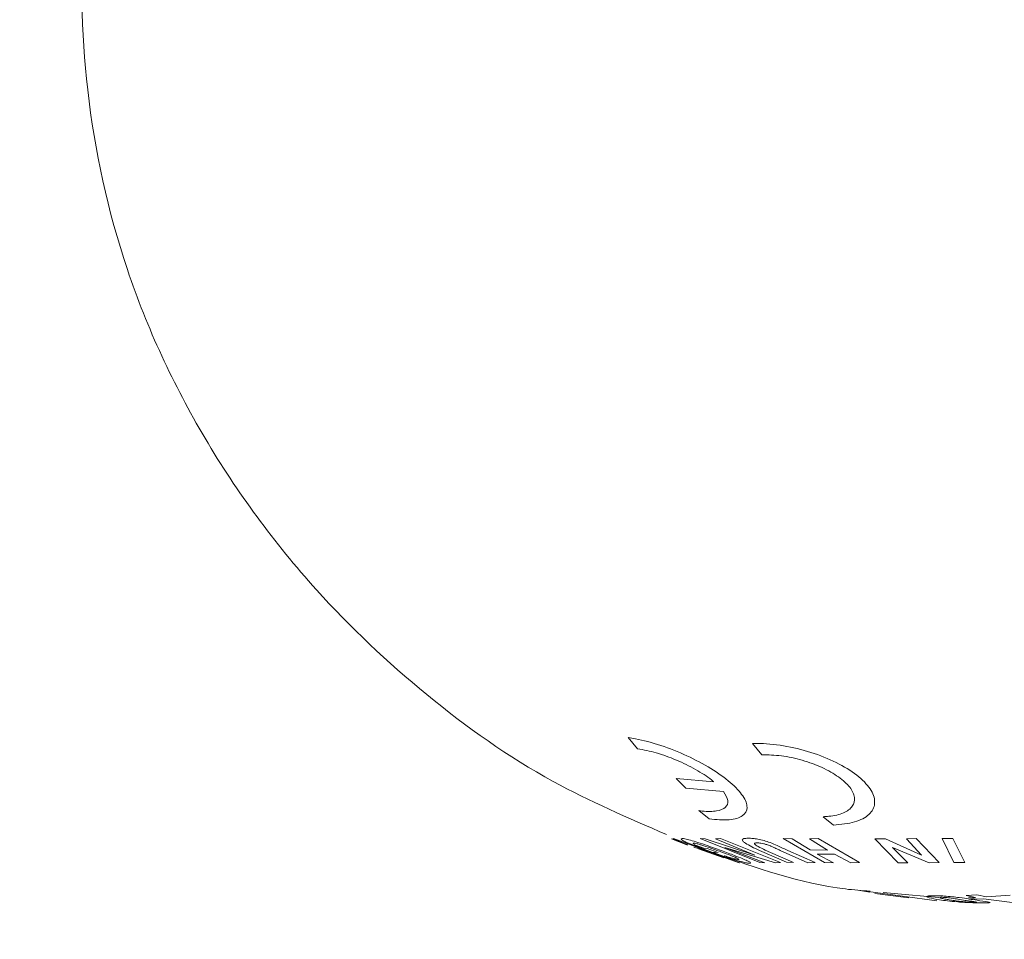
# Model space of a CAD drawing. Units: millimetres. Extents: x 0 to 199, y 0 to 267.
# Drawn here: x 46 to 52, y 133 to 138 of the extents above; entities that cross this region are included whole.
import ezdxf

# ---------------------------------------------------------------- set-up
doc = ezdxf.new("R2010")
doc.units = ezdxf.units.MM
doc.layers.add('04', color=7, linetype='Continuous', lineweight=30)
doc.styles.add('SLDTEXTSTYLE0', font='TXT', dxfattribs={"width": 0.605})
doc.dimstyles.new('SLDDIMSTYLE1', dxfattribs={"dimtxt": 2, "dimasz": 2, "dimexe": 0, "dimexo": 0.0625, "dimgap": 0.5, "dimtad": 1, "dimdec": 1, "dimlfac": 5, "dimrnd": 1e-09, "dimzin": 12, "dimdsep": 46, "dimtxsty": 'SLDTEXTSTYLE0', "dimsah": 1, "dimcen": 0.09, "dimadec": 0, "dimazin": 3, "dimtfac": 1, "dimtdec": 1, "dimtmove": 0, "dimatfit": 0, "dimfxl": 0, "dimfrac": 2, "dimtolj": 1, "dimtzin": 12, "dimarcsym": 0})

# ---------------------------------------------------------------- blocks, each defined once
blk = doc.blocks.new('_D')
at = {"layer": '04'}
for p, q in [((44.7436, 141.6106), (44.7436, 122.8706)), ((58.7436, 141.6106), (58.7436, 122.8706)), ((44.7436, 124.8706), (40.7436, 124.8706)), ((58.7436, 124.8706), (44.7436, 124.8706)), ((58.7436, 124.8706), (62.7436, 124.8706))]:
    blk.add_line(p, q, dxfattribs=at)
for points in [[(44.7436, 124.8706), (42.7436, 125.2706), (42.7436, 124.4706)], [(58.7436, 124.8706), (60.7436, 124.4706), (60.7436, 125.2706)]]:
    blk.add_solid(points, dxfattribs=at)
at = {"layer": '04', "char_height": 2, "attachment_point": 1, "style": 'SLDTEXTSTYLE0'}
for s, insert in [('%%c', (47.8411, 127.4488, 0.02)), ('70', (50.7571, 127.4543, 0.02))]:
    blk.add_mtext(s, dxfattribs=dict(at, insert=insert))

msp = doc.modelspace()

# ---------------------------------------------------------------- linework, layer by layer
at = {"color": 7, "linetype": 'Continuous', "lineweight": 15}
for p, q in [((49.4907, 133.8592), (49.5459, 133.7928)), ((50.2307, 133.8232), (50.2859, 133.7568)), ((49.9999, 133.5959), (49.7766, 133.6163)), ((49.7766, 133.6163), (49.8344, 133.5581)), ((49.8344, 133.5581), (50.0577, 133.5377)), ((49.9117, 133.4245), (49.9721, 133.3746)), ((50.6516, 133.388), (50.712, 133.338)), ((49.8405, 133.221), (49.7485, 133.2568)), ((49.7602, 133.2588), (49.757, 133.2569)), ((49.757, 133.2569), (49.8465, 133.2211)), ((50.1539, 133.1141), (49.7602, 133.2588)), ((49.9492, 133.2565), (49.918, 133.2578)), ((49.918, 133.2578), (50.2752, 133.1145)), ((50.2441, 133.1591), (49.9492, 133.2565)), ((50.0401, 133.2578), (50.0112, 133.2565)), ((50.0112, 133.2565), (50.2441, 133.1591)), ((50.3973, 133.1145), (50.0401, 133.2578)), ((50.4658, 133.2569), (50.4129, 133.2584)), ((50.4129, 133.2584), (50.6591, 133.1152)), ((50.5734, 133.19), (50.4658, 133.2569)), ((50.6219, 133.2579), (50.5693, 133.2567)), ((50.5693, 133.2567), (50.6769, 133.1897)), ((50.8681, 133.1148), (50.6219, 133.2579)), ((51.0223, 133.2554), (50.9596, 133.2564)), ((50.9596, 133.2564), (51.0974, 133.114)), ((51.2365, 133.1593), (51.0223, 133.2554)), ((51.2048, 133.2576), (51.1467, 133.2561)), ((51.1467, 133.2561), (51.2365, 133.1593)), ((51.3426, 133.1153), (51.2048, 133.2576)), ((51.359, 133.2585), (51.4299, 133.1157)), ((51.424, 133.2585), (51.359, 133.2585)), ((51.4949, 133.1157), (51.424, 133.2585)), ((49.8345, 133.2363), (49.989, 133.1771)), ((49.8465, 133.2211), (49.8405, 133.221)), ((49.881, 133.2059), (49.8861, 133.2045)), ((49.8861, 133.2045), (49.9536, 133.186)), ((49.9412, 133.1999), (49.8921, 133.2188)), ((49.9088, 133.1958), (49.9129, 133.1958)), ((50.0591, 133.144), (49.9088, 133.1958)), ((49.9129, 133.1958), (50.0591, 133.144)), ((49.9612, 133.1992), (49.9412, 133.1999)), ((50.0266, 133.1748), (49.9612, 133.1992)), ((50.3042, 133.1133), (50.0656, 133.205)), ((50.0656, 133.205), (50.3671, 133.1133)), ((51.1554, 133.1131), (51.0634, 133.2042)), ((51.0634, 133.2042), (51.2819, 133.1137)), ((49.989, 133.1771), (50.0266, 133.1748)), ((49.9956, 133.1694), (50.1507, 133.114)), ((50.0653, 133.1548), (50.0625, 133.1513)), ((50.2719, 133.1871), (50.432, 133.1164)), ((50.4755, 133.1148), (50.3069, 133.1895)), ((50.3951, 133.1871), (50.5603, 133.1141)), ((50.6036, 133.115), (50.441, 133.1869)), ((50.6769, 133.1897), (50.5734, 133.19)), ((50.712, 133.1138), (50.6151, 133.1659)), ((50.6151, 133.1659), (50.7186, 133.1657)), ((50.7186, 133.1657), (50.8155, 133.1136)), ((50.1507, 133.114), (50.1539, 133.1141)), ((50.2752, 133.1145), (50.3042, 133.1133)), ((50.3671, 133.1133), (50.3973, 133.1145)), ((50.432, 133.1164), (50.4755, 133.1148)), ((50.5603, 133.1141), (50.6036, 133.115)), ((50.6591, 133.1152), (50.712, 133.1138)), ((50.8155, 133.1136), (50.8681, 133.1148)), ((51.0974, 133.114), (51.1554, 133.1131)), ((51.2819, 133.1137), (51.3426, 133.1153)), ((51.4299, 133.1157), (51.4949, 133.1157)), ((50.8571, 132.9509), (50.9301, 132.9395)), ((50.9199, 132.9429), (50.8571, 132.9509)), ((51.3272, 132.887), (50.9199, 132.9429)), ((51.009, 132.9372), (51.1622, 132.9233)), ((51.1622, 132.9233), (51.3395, 132.9073)), ((51.5671, 132.9227), (51.5021, 132.9195)), ((51.5021, 132.9195), (51.5592, 132.9068)), ((51.5592, 132.9068), (51.5158, 132.9054)), ((51.5158, 132.9054), (51.5623, 132.8966)), ((51.6243, 132.9099), (51.5671, 132.9227)), ((51.7653, 132.9206), (51.6243, 132.9099)), ((51.5623, 132.8966), (51.6057, 132.898)), ((51.6057, 132.898), (51.7772, 132.8771))]:
    msp.add_line(p, q, dxfattribs=at)
at = {"color": 8, "linetype": 'Continuous', "lineweight": 15}
for p, q in [((51.0079, 132.9251), (50.9582, 132.9313)), ((50.9582, 132.9313), (51.1606, 132.9057))]:
    msp.add_line(p, q, dxfattribs=at)
at = {"color": 7, "linetype": 'Continuous', "lineweight": 15}
for points, knots in [([(47.0482, 141.2224), (46.9967, 141.1294), (46.8258, 140.8216), (46.5759, 140.2744), (46.344, 139.5441), (46.2229, 138.6833), (46.2395, 137.6956), (46.4709, 136.6298), (46.9418, 135.619), (47.5643, 134.772), (48.2787, 134.0979), (48.9813, 133.5999), (49.4901, 133.3804), (49.7187, 133.2818)], [0, 0, 0, 0, 0.0334312, 0.1107182, 0.1887677, 0.2735288, 0.3829746, 0.4978236, 0.6137709, 0.7311443, 0.8260808, 0.9218539, 1, 1, 1, 1]), ([(49.9721, 133.3746), (50.0147, 133.3708), (50.0998, 133.3634), (50.178, 133.389), (50.2071, 133.4388), (50.1814, 133.5094), (50.1052, 133.5914), (49.9875, 133.6758), (49.8415, 133.7535), (49.6835, 133.8158), (49.5646, 133.8476), (49.5049, 133.8569), (49.4907, 133.8592)], [0, 0, 0, 0, 0.108667, 0.217344, 0.325698, 0.433243, 0.539947, 0.64612, 0.752266, 0.858893, 0.966323, 1, 1, 1, 1]), ([(49.5459, 133.7928), (49.5822, 133.786), (49.6549, 133.7722), (49.7782, 133.7275), (49.894, 133.6708), (49.965, 133.6242), (49.9955, 133.5995), (49.9999, 133.5959)], [0, 0, 0, 0, 0.240956, 0.481957, 0.721732, 0.959577, 1, 1, 1, 1]), ([(50.712, 133.338), (50.7569, 133.3425), (50.8466, 133.3516), (50.9317, 133.3985), (50.9669, 133.464), (50.9456, 133.5431), (50.8711, 133.6262), (50.7515, 133.7041), (50.6003, 133.7681), (50.4348, 133.8109), (50.3093, 133.8247), (50.2459, 133.8235), (50.2307, 133.8232)], [0, 0, 0, 0, 0.107407, 0.214816, 0.322162, 0.429423, 0.536646, 0.643903, 0.751249, 0.858696, 0.966203, 1, 1, 1, 1]), ([(50.2859, 133.7568), (50.3241, 133.7562), (50.4004, 133.7548), (50.5282, 133.7268), (50.6478, 133.6828), (50.7476, 133.626), (50.8158, 133.5633), (50.8448, 133.5015), (50.8315, 133.4477), (50.7772, 133.4081), (50.709, 133.3913), (50.6627, 133.3887), (50.6516, 133.388)], [0, 0, 0, 0, 0.1074923, 0.2149835, 0.3224933, 0.4299654, 0.5373499, 0.6446385, 0.7518714, 0.8591149, 0.966426, 1, 1, 1, 1]), ([(50.0577, 133.5377), (50.0689, 133.5188), (50.0914, 133.481), (50.0746, 133.4407), (50.0218, 133.4188), (49.9585, 133.4183), (49.9183, 133.4236), (49.9117, 133.4245)], [0, 0, 0, 0, 0.2372215, 0.4743923, 0.7128772, 0.9532305, 1, 1, 1, 1]), ([(49.8116, 133.2584), (49.8084, 133.2575), (49.8021, 133.2556), (49.8145, 133.2464), (49.8298, 133.2386), (49.8345, 133.2363)], [0, 0, 0, 0, 0.409833, 0.818932, 1, 1, 1, 1]), ([(50.0562, 133.1822), (50.0252, 133.1935), (49.975, 133.2118), (49.9075, 133.2345), (49.8598, 133.2491), (49.8269, 133.2572), (49.8164, 133.258), (49.8116, 133.2584)], [0, 0, 0, 0, 0.322058, 0.52047, 0.689005, 0.858293, 1, 1, 1, 1]), ([(50.2052, 133.2598), (50.1949, 133.2595), (50.1773, 133.2591), (50.168, 133.2523), (50.1712, 133.2429), (50.2007, 133.2207), (50.2408, 133.2018), (50.2719, 133.1871)], [0, 0, 0, 0, 0.176961, 0.302299, 0.427559, 0.555341, 1, 1, 1, 1]), ([(50.441, 133.1869), (50.4203, 133.1967), (50.3875, 133.2122), (50.34, 133.2329), (50.2991, 133.2463), (50.2628, 133.2549), (50.2309, 133.259), (50.2142, 133.2595), (50.2052, 133.2598)], [0, 0, 0, 0, 0.2994602, 0.4750608, 0.6094107, 0.7442938, 0.8620536, 1, 1, 1, 1]), ([(49.8921, 133.2188), (49.8865, 133.222), (49.878, 133.2268), (49.8754, 133.2305), (49.8781, 133.231), (49.8795, 133.2312)], [0, 0, 0, 0, 0.50286, 0.745741, 1, 1, 1, 1]), ([(49.8795, 133.2312), (49.8815, 133.231), (49.8861, 133.2307), (49.9003, 133.2275), (49.9161, 133.2229), (49.9259, 133.2198), (49.9282, 133.2191)], [0, 0, 0, 0, 0.2481955, 0.5733917, 0.8975802, 1, 1, 1, 1]), ([(49.9282, 133.2191), (49.9452, 133.2134), (49.9726, 133.2043), (50.0111, 133.1904), (50.0318, 133.1829), (50.0422, 133.1791)], [0, 0, 0, 0, 0.44571, 0.720767, 1, 1, 1, 1]), ([(50.3069, 133.1895), (50.2921, 133.1966), (50.2721, 133.2063), (50.2492, 133.2189), (50.2414, 133.2259), (50.2422, 133.2304), (50.2491, 133.2323), (50.2558, 133.2324), (50.259, 133.2324)], [0, 0, 0, 0, 0.389936, 0.531032, 0.674603, 0.797087, 0.902314, 1, 1, 1, 1]), ([(50.259, 133.2324), (50.2655, 133.2321), (50.2765, 133.2316), (50.297, 133.2275), (50.3172, 133.2216), (50.3326, 133.2159), (50.3415, 133.2122), (50.3435, 133.2113)], [0, 0, 0, 0, 0.280772, 0.472585, 0.66431, 0.923165, 1, 1, 1, 1]), ([(50.3435, 133.2113), (50.3523, 133.2072), (50.3656, 133.2011), (50.3825, 133.1931), (50.3909, 133.1891), (50.3951, 133.1871)], [0, 0, 0, 0, 0.4986981, 0.7493209, 1, 1, 1, 1]), ([(49.9969, 133.1741), (50.2557, 133.0817), (50.561, 132.9728), (50.8817, 132.9481), (50.9306, 132.9443)], [0, 0, 0, 0, 0.847507, 1, 1, 1, 1]), ([(50.0422, 133.1791), (50.0628, 133.1715), (50.0941, 133.16), (50.1292, 133.1459), (50.146, 133.1379), (50.1514, 133.1336), (50.148, 133.1332), (50.1463, 133.133)], [0, 0, 0, 0, 0.356964, 0.541689, 0.727864, 0.867013, 1, 1, 1, 1]), ([(50.2131, 133.111), (50.2166, 133.1115), (50.2229, 133.1124), (50.211, 133.1205), (50.1819, 133.1339), (50.1305, 133.1547), (50.0823, 133.1725), (50.0562, 133.1822)], [0, 0, 0, 0, 0.179266, 0.327314, 0.475031, 0.716092, 1, 1, 1, 1]), ([(50.0625, 133.1513), (50.0808, 133.1452), (50.1123, 133.1348), (50.1551, 133.1224), (50.1853, 133.1148), (50.2037, 133.1115), (50.2103, 133.1112), (50.2131, 133.111)], [0, 0, 0, 0, 0.277922, 0.476407, 0.675673, 0.863981, 1, 1, 1, 1]), ([(50.1463, 133.133), (50.1433, 133.1333), (50.1371, 133.1338), (50.1181, 133.1385), (50.0935, 133.1456), (50.0756, 133.1514), (50.0653, 133.1548)], [0, 0, 0, 0, 0.242006, 0.486655, 0.70278, 1, 1, 1, 1]), ([(51.3167, 132.9178), (51.3066, 132.9178), (51.2865, 132.9177), (51.2692, 132.9154), (51.2648, 132.9113), (51.287, 132.9029), (51.3216, 132.8969), (51.3449, 132.8929)], [0, 0, 0, 0, 0.119263, 0.239652, 0.386554, 0.585118, 1, 1, 1, 1]), ([(51.5678, 132.8906), (51.5526, 132.8929), (51.5215, 132.8978), (51.4732, 132.9054), (51.4206, 132.9117), (51.3765, 132.9155), (51.3406, 132.9174), (51.3237, 132.9177), (51.3167, 132.9178)], [0, 0, 0, 0, 0.250904, 0.514093, 0.665808, 0.818414, 0.923817, 1, 1, 1, 1]), ([(51.4154, 132.8907), (51.4065, 132.8922), (51.3886, 132.8951), (51.3641, 132.8999), (51.3469, 132.904), (51.3448, 132.9065), (51.3472, 132.9075), (51.3532, 132.908), (51.3578, 132.908), (51.3597, 132.908)], [0, 0, 0, 0, 0.251409, 0.502902, 0.755782, 0.833237, 0.91125, 0.962955, 1, 1, 1, 1]), ([(51.3597, 132.908), (51.3631, 132.9079), (51.3698, 132.9077), (51.3831, 132.9068), (51.3999, 132.9051), (51.4259, 132.9016), (51.4579, 132.8961), (51.4824, 132.8922), (51.4967, 132.8899)], [0, 0, 0, 0, 0.056845, 0.114207, 0.197177, 0.32791, 0.60892, 1, 1, 1, 1]), ([(51.3449, 132.8929), (51.36, 132.8908), (51.3915, 132.8862), (51.4404, 132.8815), (51.4941, 132.8779), (51.5379, 132.8759), (51.5729, 132.8749), (51.5892, 132.8747), (51.5957, 132.8746)], [0, 0, 0, 0, 0.249377, 0.521886, 0.672061, 0.823147, 0.929319, 1, 1, 1, 1]), ([(51.5527, 132.8781), (51.5493, 132.8781), (51.5425, 132.8782), (51.529, 132.8787), (51.5114, 132.8797), (51.4829, 132.8819), (51.4517, 132.8855), (51.4276, 132.889), (51.4154, 132.8907)], [0, 0, 0, 0, 0.057252, 0.114941, 0.200942, 0.339876, 0.667795, 1, 1, 1, 1]), ([(51.4967, 132.8899), (51.5057, 132.8886), (51.5237, 132.8858), (51.5479, 132.8824), (51.5655, 132.88), (51.5673, 132.8787), (51.5651, 132.8782), (51.5592, 132.878), (51.5546, 132.878), (51.5527, 132.8781)], [0, 0, 0, 0, 0.251806, 0.503717, 0.756933, 0.834213, 0.912008, 0.962921, 1, 1, 1, 1]), ([(51.5957, 132.8746), (51.6058, 132.8745), (51.626, 132.8745), (51.6433, 132.8755), (51.6476, 132.8775), (51.6252, 132.882), (51.5909, 132.8871), (51.5678, 132.8906)], [0, 0, 0, 0, 0.1201609, 0.2414545, 0.3888223, 0.5888089, 1, 1, 1, 1])]:
    msp.add_open_spline(points, degree=3, knots=knots, dxfattribs=at)

# ---------------------------------------------------------------- dimensions: what is measured, and where the dimension line sits
at = {"layer": '04'}
dim = msp.add_linear_dim(base=(44.7436, 124.8706), p1=(58.7436, 143.6106), p2=(44.7436, 143.6106), text='%%c<>', dimstyle='SLDDIMSTYLE1', dxfattribs=at)
dim.commit()
dim.dimension.update_dxf_attribs({"geometry": '_D', "text_midpoint": (51.7436, 124.8706), "dimtype": 160})

doc.saveas('drawing.dxf')
